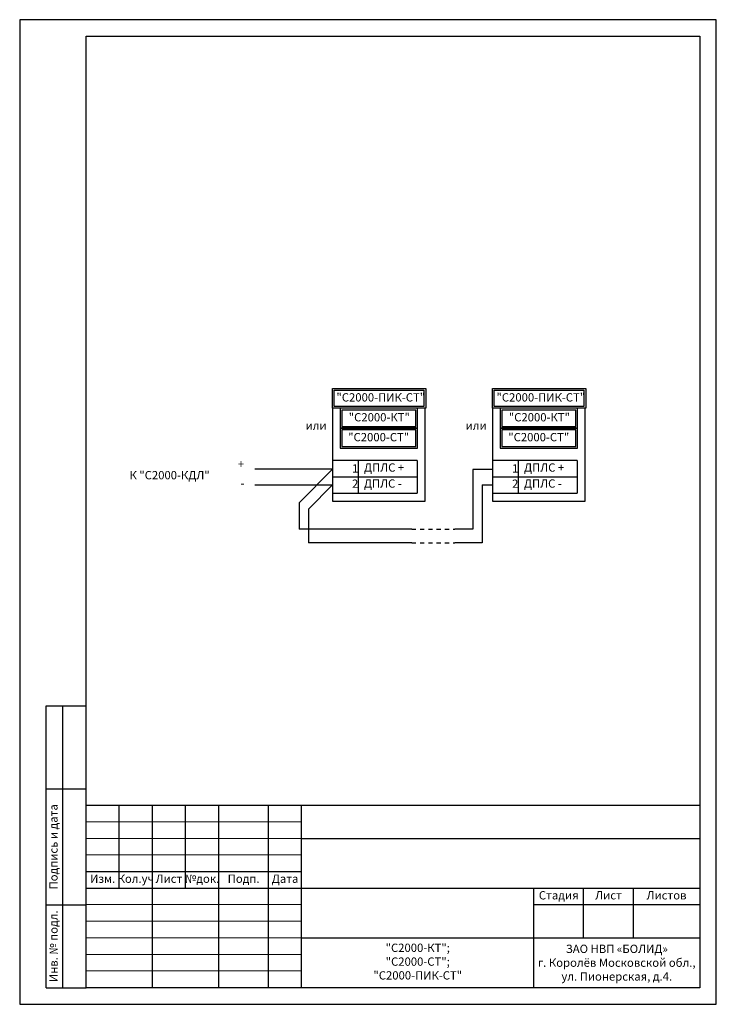
# Model space of a CAD drawing. Units: millimetres. Extents: x 2550 to 2760, y 1236 to 1533.
import ezdxf

# ---------------------------------------------------------------- set-up
doc = ezdxf.new("R2010")
doc.units = ezdxf.units.MM
doc.linetypes.add('JIS_02_1.2', pattern=[2.5, 1.25, -1.25])
doc.styles.get("Standard").update_dxf_attribs({"font": 'arial.ttf'})

# ---------------------------------------------------------------- blocks, each defined once
blk = doc.blocks.new('Штамп 1')
at = {"lineweight": 30}
for p, q in [((-18500, 0), (-18500, 5500)), ((-18500, 5500), (0, 5500)), ((-17500, 3000), (-17500, 5500)), ((-16500, 0), (-16500, 5500)), ((-15500, 3000), (-15500, 5500)), ((-14500, 0), (-14500, 5500)), ((-13000, 0), (-13000, 5500)), ((-12000, 0), (-12000, 5500)), ((-12000, 4500), (0, 4500)), ((-18500, 3500), (-12000, 3500)), ((-18500, 3000), (0, 3000)), ((-5000, 0), (-5000, 3000)), ((-3500, 1500), (-3500, 3000)), ((-2000, 1500), (-2000, 3000)), ((-5000, 2500), (0, 2500)), ((-12000, 1500), (0, 1500))]:
    blk.add_line(p, q, dxfattribs=at)
at = {"lineweight": 20}
for p, q in [((-18500, 5000), (-12000, 5000)), ((-18500, 4500), (-12000, 4500)), ((-18500, 4000), (-12000, 4000)), ((-18500, 2500), (-12000, 2500)), ((-18500, 2000), (-12000, 2000)), ((-18500, 1500), (-12000, 1500)), ((-18500, 1000), (-12000, 1000)), ((-18500, 500), (-12000, 500))]:
    blk.add_line(p, q, dxfattribs=at)
at = {"char_height": 250, "attachment_point": 5}
for s, insert, width in [('Изм.', (-18000, 3250), 1000), ('Кол.уч', (-17000, 3250), 1000), ('Лист', (-16000, 3250), 1000), ('№док.', (-15000, 3250), 1000), ('Подп.', (-13750, 3250), 1500), ('Дата', (-12500, 3250), 1000), ('Стадия', (-4250, 2750), 1500), ('Лист', (-2750, 2750), 1500), ('Листов', (-1000, 2750), 2000), ('ЗАО НВП «БОЛИД»\\Pг. Королёв Московской обл.,  \\Pул. Пионерская, д.4.{\\H1.1667x; }', (-2500, 750), 5000)]:
    blk.add_mtext(s, dxfattribs=dict(at, insert=insert, width=width))

msp = doc.modelspace()

# ---------------------------------------------------------------- linework, layer by layer
for p, q in [((2669.41, 1399.93), (2643.87, 1399.93)), ((2643.87, 1399.93), (2643.87, 1390.13)), ((2651.68, 1399.93), (2651.68, 1390.13)), ((2669.41, 1399.93), (2669.41, 1390.13)), ((2717.66, 1399.93), (2692.12, 1399.93)), ((2692.12, 1399.93), (2692.12, 1390.13)), ((2699.93, 1399.93), (2699.93, 1390.13)), ((2717.66, 1399.93), (2717.66, 1390.13)), ((2643.87, 1397.36), (2620.45, 1397.36)), ((2643.87, 1397.36), (2633.85, 1387.2)), ((2692.12, 1397.21), (2686.17, 1397.21)), ((2686.17, 1397.21), (2686.17, 1379.21)), ((2643.87, 1395.03), (2669.41, 1395.03)), ((2692.12, 1395.03), (2717.66, 1395.03)), ((2620.45, 1392.57), (2643.87, 1392.57)), ((2643.87, 1392.57), (2636.69, 1385.29)), ((2643.87, 1390.13), (2669.41, 1390.13)), ((2689, 1392.57), (2692.12, 1392.57)), ((2689, 1392.57), (2689, 1375.13)), ((2692.12, 1390.13), (2717.66, 1390.13)), ((2633.85, 1387.2), (2633.85, 1379.21)), ((2636.69, 1385.29), (2636.69, 1375.13)), ((2667.8, 1379.21), (2633.85, 1379.21)), ((2686.17, 1379.21), (2680.74, 1379.21)), ((2667.8, 1375.13), (2636.69, 1375.13)), ((2689, 1375.13), (2680.74, 1375.13))]:
    msp.add_line(p, q)
at = {"linetype": 'JIS_02_1.2'}
for p, q in [((2667.8, 1379.21), (2680.74, 1379.21)), ((2667.8, 1375.13), (2680.74, 1375.13))]:
    msp.add_line(p, q, dxfattribs=at)
at = {"lineweight": 30}
for p, q in [((2557.61, 1325.91), (2569.61, 1325.91)), ((2557.61, 1240.91), (2557.61, 1325.91)), ((2562.61, 1240.91), (2562.61, 1325.91)), ((2557.61, 1300.91), (2569.61, 1300.91)), ((2557.61, 1265.91), (2569.61, 1265.91)), ((2557.61, 1240.91), (2569.61, 1240.91))]:
    msp.add_line(p, q, dxfattribs=at)
at = {"linetype": 'Continuous'}
msp.add_lwpolyline([(2549.61, 1235.91), (2759.61, 1235.91), (2759.61, 1532.91), (2549.61, 1532.91)], close=True, dxfattribs=at)
at = {"lineweight": 30}
msp.add_lwpolyline([(2569.61, 1240.91), (2569.61, 1527.91), (2754.61, 1527.91), (2754.61, 1240.91)], close=True, dxfattribs=at)
for points in [[(2643.87, 1421.69), (2672.08, 1421.69), (2672.08, 1415.69), (2643.87, 1415.69)], [(2644.4, 1421.17), (2671.44, 1421.17), (2671.44, 1416.22), (2644.4, 1416.22)], [(2692.12, 1421.69), (2720.33, 1421.69), (2720.33, 1415.69), (2692.12, 1415.69)], [(2692.65, 1421.17), (2719.69, 1421.17), (2719.69, 1416.22), (2692.65, 1416.22)], [(2643.87, 1387.69), (2671.87, 1387.69), (2671.87, 1415.69), (2643.87, 1415.69)], [(2646.2, 1409.69), (2669.54, 1409.69), (2669.54, 1415.69), (2646.2, 1415.69)], [(2646.7, 1410.21), (2668.99, 1410.21), (2668.99, 1415.17), (2646.7, 1415.17)], [(2692.12, 1387.69), (2720.12, 1387.69), (2720.12, 1415.69), (2692.12, 1415.69)], [(2694.45, 1409.69), (2717.79, 1409.69), (2717.79, 1415.69), (2694.45, 1415.69)], [(2694.95, 1410.21), (2717.25, 1410.21), (2717.25, 1415.17), (2694.95, 1415.17)], [(2646.2, 1403.69), (2669.54, 1403.69), (2669.54, 1409.69), (2646.2, 1409.69)], [(2646.7, 1404.21), (2668.99, 1404.21), (2668.99, 1409.17), (2646.7, 1409.17)], [(2694.45, 1403.69), (2717.79, 1403.69), (2717.79, 1409.69), (2694.45, 1409.69)], [(2694.95, 1404.21), (2717.25, 1404.21), (2717.25, 1409.17), (2694.95, 1409.17)]]:
    msp.add_lwpolyline(points, close=True)

# ---------------------------------------------------------------- block references
at = {"xscale": 0.01, "yscale": 0.01, "zscale": 0.01}
msp.add_blockref('Штамп 1', (2754.61, 1240.97), dxfattribs=at)

# ---------------------------------------------------------------- texts
at = {"char_height": 2.5}
for s, insert, width, attachment_point in [('\\pi0.27689;"C2000-ПИК-СТ"', (2644.4, 1420.24), 27.0374, 1), ('\\pi0.27689;"C2000-ПИК-СТ"', (2692.65, 1420.24), 27.0374, 1), ('"С2000-КТ"', (2648.81, 1414.24), 15.8417, 1), ('"С2000-КТ"', (2697.07, 1414.24), 15.8417, 1), ('{\\fArial|b0|i0|c204|p34;или}', (2635.79, 1411.72), 35.4412, 1), ('{\\fArial|b0|i0|c204|p34;или}', (2684.04, 1411.72), 35.4412, 1), ('"С2000-СТ"', (2648.64, 1408.24), 15.8417, 1), ('"С2000-СТ"', (2696.9, 1408.24), 15.8417, 1), ('+', (2615.38, 1400.13), 4.343, 1), ('{\\fArial|b0|i0|c204|p34;ДПЛС +}', (2653.4, 1399.07), 35.4412, 1), ('{\\fArial|b0|i0|c204|p34;ДПЛС +}', (2701.65, 1399.07), 35.4412, 1), ('{\\fArial|b0|i0|c204|p34;К "С2000-КДЛ"}', (2582.7, 1396.77), 35.4412, 1), ('1', (2651.68, 1398.8), 3.9171, 3), ('1', (2699.93, 1398.8), 3.9171, 3), ('2 ', (2651.68, 1394.2), 4.0954, 3), ('{\\fArial|b0|i0|c204|p34;ДПЛС - }', (2653.37, 1394.25), 35.4412, 1), ('2 ', (2699.93, 1394.2), 4.0954, 3), ('{\\fArial|b0|i0|c204|p34;ДПЛС - }', (2701.62, 1394.25), 35.4412, 1), ('- ', (2616.19, 1394.35), 2.8915, 1), ('"С2000-КТ";\\P"С2000-СТ";\\P"С2000-ПИК-СТ"', (2669.61, 1248.47), 70, 5)]:
    msp.add_mtext(s, dxfattribs=dict(at, insert=insert, width=width, attachment_point=attachment_point))
at = {"char_height": 2.5, "attachment_point": 5, "rotation": 90}
for s, insert, width in [('Подпись и дата', (2560.11, 1283.41), 35), ('Инв. № подл.', (2560.11, 1253.41), 25)]:
    msp.add_mtext(s, dxfattribs=dict(at, insert=insert, width=width))

doc.saveas('drawing.dxf')
